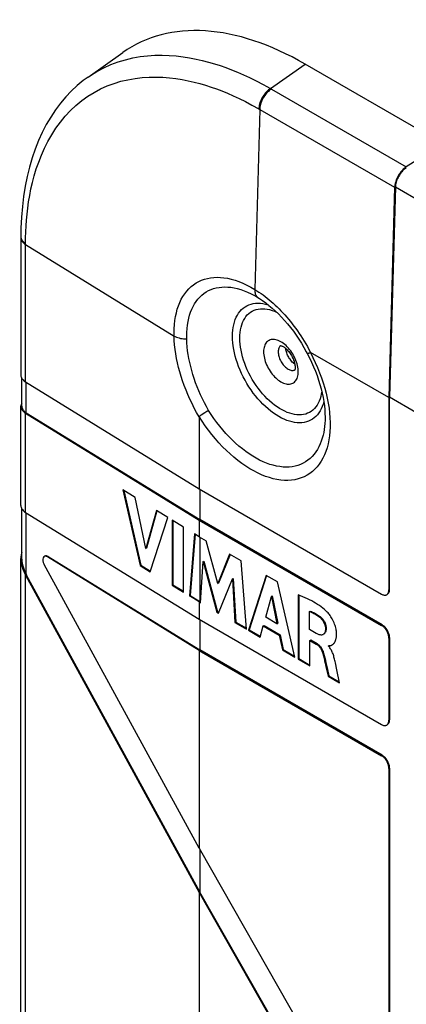
# Model space of a CAD drawing. Units: millimetres. Extents: x 215 to 320, y 158 to 275.
# Drawn here: x 215 to 226, y 246 to 275 of the extents above; entities that cross this region are included whole.
import ezdxf

# ---------------------------------------------------------------- set-up
doc = ezdxf.new("R2010")
doc.units = ezdxf.units.MM
doc.header["$LTSCALE"] = 30.734
doc.layers.get('0').update_dxf_attribs({"linetype": 'CONTINUOUS'})
for name, color, linetype in [('DRAFT', 7, 'CONTINUOUS'), ('RACCORDO', 7, 'CONTINUOUS'), ('SUPERFICI', 7, 'CONTINUOUS')]:
    doc.layers.add(name, color=color, linetype=linetype)

msp = doc.modelspace()

# ---------------------------------------------------------------- linework, layer by layer
at = {"color": 7, "linetype": 'CONTINUOUS'}
for p, q in [((226.998, 271.218), (223.028, 273.51)), ((226.998, 271.218), (225.943, 270.545)), ((225.608, 269.958), (225.442, 263.898)), ((225.629, 269.969), (225.463, 263.91)), ((225.442, 263.898), (223.185, 265.201)), ((214.974, 264.35), (219.973, 261.272)), ((225.442, 263.898), (225.442, 258.359)), ((225.463, 258.371), (225.463, 263.91)), ((226.22, 263.473), (225.463, 263.91)), ((214.974, 263.451), (219.973, 260.373)), ((214.996, 263.463), (219.994, 260.385)), ((219.973, 263.347), (219.973, 261.272)), ((217.778, 261.245), (218.277, 259.06)), ((218.135, 261.025), (217.778, 261.245)), ((217.806, 261.227), (218.298, 259.072)), ((218.435, 259.548), (218.135, 261.025)), ((219.973, 261.272), (225.23, 258.236)), ((219.994, 261.259), (219.994, 260.385)), ((214.974, 260.594), (219.973, 257.516)), ((218.744, 260.65), (218.435, 259.548)), ((218.759, 260.64), (218.456, 259.56)), ((218.567, 258.881), (219.072, 260.448)), ((219.072, 260.448), (218.744, 260.65)), ((219.194, 260.373), (219.194, 258.495)), ((219.523, 260.17), (219.194, 260.373)), ((219.216, 260.36), (219.216, 258.507)), ((219.523, 258.292), (219.523, 260.17)), ((219.973, 260.373), (219.973, 259.893)), ((219.973, 260.373), (225.23, 257.338)), ((225.251, 257.35), (219.994, 260.385)), ((219.842, 259.974), (219.7, 258.184)), ((219.861, 259.962), (219.721, 258.196)), ((219.973, 259.893), (219.842, 259.974)), ((219.973, 259.893), (220.177, 259.775)), ((219.994, 259.881), (219.994, 258.028)), ((220.513, 258.539), (220.177, 259.775)), ((219.973, 256.618), (215.604, 259.308)), ((215.625, 259.32), (219.994, 256.63)), ((218.435, 259.548), (218.456, 259.56)), ((220.852, 259.385), (220.513, 258.539)), ((220.866, 259.38), (220.534, 258.551)), ((221.188, 259.192), (220.852, 259.385)), ((219.973, 250.917), (215.506, 259.091)), ((218.277, 259.06), (218.298, 259.072)), ((218.277, 259.06), (218.567, 258.881)), ((218.298, 259.072), (218.573, 258.902)), ((220.015, 257.991), (220.089, 259.175)), ((220.089, 259.175), (220.11, 259.187)), ((220.089, 259.175), (220.487, 257.719)), ((220.11, 259.187), (220.508, 257.731)), ((221.34, 257.226), (221.188, 259.192)), ((214.974, 258.782), (219.973, 249.636)), ((214.996, 258.793), (219.994, 249.647)), ((221.903, 258.778), (221.393, 257.195)), ((221.918, 258.77), (221.414, 257.208)), ((222.232, 258.589), (221.903, 258.778)), ((219.194, 258.495), (219.216, 258.507)), ((219.194, 258.495), (219.523, 258.292)), ((219.216, 258.507), (219.523, 258.318)), ((220.513, 258.539), (220.534, 258.551)), ((220.534, 257.691), (220.938, 258.679)), ((220.938, 258.679), (220.959, 258.691)), ((220.938, 258.679), (221.008, 257.418)), ((220.959, 258.691), (221.029, 257.43)), ((222.731, 256.423), (222.232, 258.589)), ((219.7, 258.184), (219.721, 258.196)), ((219.973, 258.015), (219.7, 258.184)), ((219.721, 258.196), (219.994, 258.028)), ((221.892, 257.572), (222.061, 258.171)), ((222.061, 258.171), (222.082, 258.184)), ((222.061, 258.171), (222.217, 257.384)), ((222.082, 258.184), (222.238, 257.397)), ((222.83, 258.221), (222.83, 256.366)), ((222.851, 258.213), (222.851, 256.378)), ((219.973, 258.015), (219.973, 257.516)), ((219.973, 258.015), (220.015, 257.991)), ((220.017, 258.014), (219.994, 258.028)), ((220.487, 257.719), (220.508, 257.731)), ((220.487, 257.719), (220.534, 257.691)), ((220.508, 257.731), (220.545, 257.709)), ((223.157, 257.735), (223.178, 257.747)), ((223.157, 257.219), (223.157, 257.735)), ((219.973, 257.516), (225.23, 254.48)), ((219.994, 257.503), (219.994, 256.63)), ((221.008, 257.418), (221.029, 257.43)), ((221.008, 257.418), (221.34, 257.226)), ((221.029, 257.43), (221.338, 257.252)), ((221.729, 257.001), (221.823, 257.322)), ((221.823, 257.322), (221.844, 257.334)), ((221.823, 257.322), (222.285, 257.055)), ((221.844, 257.334), (222.306, 257.068)), ((222.217, 257.384), (221.892, 257.572)), ((222.217, 257.384), (222.238, 257.397)), ((221.393, 257.195), (221.414, 257.208)), ((221.393, 257.195), (221.729, 257.001)), ((221.414, 257.208), (221.735, 257.022)), ((222.285, 257.055), (222.306, 257.068)), ((222.285, 257.055), (222.373, 256.63)), ((222.306, 257.068), (222.394, 256.642)), ((223.351, 257.107), (223.157, 257.219)), ((223.168, 256.905), (223.19, 256.917)), ((223.168, 256.17), (223.168, 256.905)), ((223.168, 256.905), (223.35, 256.8)), ((223.19, 256.917), (223.372, 256.812)), ((223.703, 256.749), (223.724, 256.761)), ((223.703, 256.738), (223.703, 256.749)), ((225.442, 256.971), (225.442, 254.603)), ((225.463, 256.983), (225.463, 254.615)), ((219.973, 256.618), (219.973, 250.917)), ((219.973, 256.618), (225.23, 253.582)), ((225.251, 253.595), (219.994, 256.63)), ((222.373, 256.63), (222.394, 256.642)), ((222.373, 256.63), (222.731, 256.423)), ((222.394, 256.642), (222.724, 256.451)), ((222.83, 256.366), (222.851, 256.378)), ((222.83, 256.366), (223.168, 256.17)), ((222.851, 256.378), (223.168, 256.195)), ((223.939, 256.061), (223.899, 256.257)), ((223.637, 256.1), (223.688, 255.87)), ((223.659, 256.113), (223.709, 255.882)), ((224.015, 255.682), (223.939, 256.061)), ((223.688, 255.87), (223.709, 255.882)), ((223.688, 255.87), (224.015, 255.682)), ((223.709, 255.882), (224.009, 255.709)), ((225.442, 253.215), (225.442, 244.609)), ((225.463, 253.227), (225.463, 244.621)), ((219.973, 250.917), (223.471, 244.787)), ((219.994, 250.879), (219.994, 249.647)), ((222.937, 244.49), (219.994, 249.647)), ((219.973, 249.636), (219.973, 241.676)), ((219.973, 249.636), (222.916, 244.477))]:
    msp.add_line(p, q, dxfattribs=at)
at = {"color": 250, "linetype": 'CONTINUOUS'}
for p, q in [((222.055, 272.79), (225.943, 270.545)), ((221.72, 272.202), (225.608, 269.958)), ((225.629, 269.969), (226.387, 269.531)), ((214.974, 264.35), (214.974, 268.308)), ((214.996, 263.463), (214.996, 264.336)), ((214.974, 260.594), (214.974, 263.451)), ((214.996, 258.793), (214.996, 260.58)), ((215.625, 259.32), (215.604, 259.308)), ((214.974, 244.754), (214.974, 258.782)), ((225.463, 258.371), (225.442, 258.359)), ((223.423, 257.592), (223.444, 257.604)), ((225.251, 257.35), (225.23, 257.338)), ((223.615, 257.247), (223.636, 257.259)), ((223.35, 256.8), (223.372, 256.812)), ((225.463, 256.983), (225.442, 256.971)), ((223.54, 256.525), (223.561, 256.537)), ((225.463, 254.615), (225.442, 254.603)), ((225.251, 253.595), (225.23, 253.582)), ((225.463, 253.227), (225.442, 253.215))]:
    msp.add_line(p, q, dxfattribs=at)
at = {"color": 7, "linetype": 'CONTINUOUS'}
for points in [[(225.943, 270.545), (225.914, 270.525), (225.885, 270.503), (225.857, 270.478), (225.83, 270.451), (225.803, 270.422), (225.777, 270.391), (225.753, 270.358), (225.73, 270.324), (225.709, 270.288), (225.69, 270.252), (225.672, 270.215), (225.656, 270.178), (225.643, 270.14), (225.631, 270.102), (225.622, 270.065), (225.615, 270.029), (225.61, 269.993), (225.608, 269.958)], [(225.944, 270.522), (225.917, 270.503), (225.89, 270.482), (225.863, 270.458), (225.838, 270.433), (225.812, 270.405), (225.789, 270.376), (225.766, 270.345), (225.744, 270.313), (225.724, 270.28), (225.706, 270.246), (225.689, 270.211), (225.674, 270.176), (225.662, 270.141), (225.651, 270.105), (225.642, 270.07), (225.636, 270.036), (225.632, 270.002), (225.629, 269.969)], [(214.839, 264.547), (214.839, 264.544), (214.841, 264.52), (214.847, 264.497), (214.856, 264.473), (214.868, 264.451)], [(214.868, 264.451), (214.883, 264.429), (214.902, 264.407), (214.923, 264.387), (214.947, 264.368), (214.974, 264.35)], [(214.864, 263.74), (214.853, 263.717), (214.845, 263.694), (214.84, 263.67), (214.839, 263.649)], [(214.839, 263.649), (214.839, 263.646), (214.841, 263.622)], [(214.841, 263.622), (214.847, 263.599), (214.856, 263.575), (214.868, 263.553), (214.883, 263.53), (214.902, 263.509), (214.923, 263.489), (214.947, 263.47), (214.974, 263.451)], [(214.869, 263.649), (214.869, 263.646), (214.871, 263.624), (214.876, 263.602), (214.885, 263.58)], [(214.885, 263.58), (214.896, 263.558), (214.911, 263.538), (214.928, 263.518), (214.948, 263.499), (214.971, 263.48), (214.996, 263.463)], [(214.839, 260.791), (214.839, 260.788), (214.841, 260.765), (214.847, 260.741), (214.856, 260.718), (214.868, 260.695)], [(214.868, 260.695), (214.883, 260.673), (214.902, 260.651), (214.923, 260.631), (214.947, 260.612), (214.974, 260.594)], [(223.668, 257.718), (223.626, 257.757), (223.583, 257.796), (223.537, 257.833), (223.489, 257.87), (223.438, 257.905), (223.386, 257.94), (223.332, 257.975), (223.276, 258.008), (223.218, 258.041), (223.158, 258.072), (223.096, 258.103), (223.033, 258.134), (222.967, 258.164), (222.9, 258.193), (222.83, 258.221)], [(225.23, 258.236), (225.248, 258.226), (225.267, 258.219), (225.285, 258.213), (225.302, 258.209), (225.319, 258.207), (225.336, 258.208), (225.351, 258.21), (225.366, 258.215), (225.38, 258.221)], [(225.38, 258.221), (225.392, 258.23), (225.404, 258.24), (225.413, 258.253), (225.422, 258.267), (225.429, 258.282), (225.435, 258.299), (225.439, 258.318), (225.441, 258.337), (225.442, 258.359)], [(225.401, 258.234), (225.413, 258.242), (225.425, 258.253)], [(225.425, 258.253), (225.435, 258.265), (225.443, 258.279), (225.45, 258.295), (225.456, 258.312), (225.46, 258.33), (225.462, 258.35), (225.463, 258.371)], [(223.157, 257.735), (223.188, 257.723), (223.218, 257.71), (223.248, 257.696), (223.277, 257.681), (223.307, 257.666), (223.336, 257.649), (223.365, 257.631), (223.394, 257.612), (223.423, 257.592)], [(223.178, 257.747), (223.209, 257.735), (223.239, 257.722), (223.269, 257.708), (223.299, 257.694), (223.328, 257.678), (223.357, 257.661), (223.386, 257.643), (223.415, 257.624), (223.444, 257.604)], [(223.423, 257.592), (223.442, 257.578), (223.46, 257.563), (223.477, 257.547), (223.493, 257.529), (223.509, 257.511), (223.524, 257.493), (223.537, 257.474), (223.55, 257.454), (223.561, 257.434), (223.572, 257.414), (223.581, 257.393), (223.59, 257.372), (223.597, 257.35), (223.603, 257.328), (223.608, 257.307), (223.612, 257.286), (223.614, 257.266), (223.615, 257.247)], [(223.444, 257.604), (223.463, 257.59), (223.481, 257.575), (223.498, 257.559), (223.514, 257.542), (223.53, 257.523), (223.545, 257.505), (223.558, 257.486), (223.571, 257.466), (223.582, 257.446), (223.593, 257.426), (223.602, 257.405), (223.611, 257.384), (223.618, 257.362), (223.624, 257.34), (223.629, 257.319), (223.633, 257.299), (223.635, 257.279), (223.636, 257.259)], [(223.805, 256.776), (223.809, 256.778), (223.816, 256.782), (223.823, 256.787), (223.83, 256.793), (223.837, 256.799), (223.844, 256.805), (223.851, 256.812), (223.858, 256.82), (223.865, 256.828), (223.871, 256.837), (223.878, 256.847), (223.884, 256.858), (223.891, 256.869), (223.896, 256.882), (223.902, 256.895), (223.907, 256.909), (223.912, 256.924), (223.917, 256.94), (223.921, 256.957), (223.925, 256.976), (223.928, 256.995), (223.93, 257.016), (223.932, 257.038), (223.933, 257.061), (223.933, 257.086), (223.932, 257.112), (223.931, 257.14), (223.928, 257.169), (223.924, 257.2), (223.919, 257.232), (223.911, 257.266), (223.902, 257.302), (223.892, 257.338), (223.879, 257.375), (223.864, 257.412), (223.848, 257.449), (223.83, 257.486), (223.811, 257.522), (223.791, 257.556), (223.771, 257.588), (223.75, 257.619), (223.729, 257.648), (223.708, 257.674), (223.688, 257.697), (223.668, 257.718)], [(225.442, 256.971), (225.441, 256.993), (225.439, 257.015), (225.435, 257.038), (225.429, 257.062), (225.422, 257.086), (225.413, 257.109), (225.404, 257.133), (225.392, 257.157), (225.38, 257.18), (225.366, 257.202), (225.351, 257.224), (225.336, 257.244), (225.319, 257.263), (225.302, 257.281), (225.285, 257.298), (225.267, 257.313), (225.248, 257.326), (225.23, 257.338)], [(225.463, 256.983), (225.462, 257.005), (225.46, 257.027), (225.456, 257.05), (225.45, 257.074), (225.443, 257.098), (225.435, 257.122), (225.425, 257.145), (225.413, 257.169), (225.401, 257.192), (225.387, 257.214), (225.373, 257.236), (225.357, 257.256), (225.341, 257.275), (225.323, 257.294), (225.306, 257.31), (225.288, 257.325), (225.27, 257.338), (225.251, 257.35)], [(223.546, 257.07), (223.534, 257.064), (223.52, 257.06), (223.505, 257.058), (223.489, 257.058), (223.472, 257.06), (223.455, 257.064), (223.436, 257.069), (223.416, 257.076), (223.395, 257.085), (223.374, 257.095), (223.351, 257.107)], [(223.615, 257.247), (223.614, 257.221), (223.612, 257.197), (223.608, 257.174), (223.603, 257.153), (223.596, 257.134), (223.588, 257.117), (223.58, 257.102), (223.57, 257.089), (223.559, 257.079), (223.546, 257.07)], [(223.636, 257.259), (223.635, 257.233), (223.633, 257.209), (223.629, 257.187), (223.624, 257.166), (223.617, 257.146), (223.61, 257.129), (223.601, 257.114), (223.591, 257.101), (223.58, 257.091), (223.568, 257.082)], [(223.35, 256.8), (223.367, 256.789), (223.384, 256.778), (223.399, 256.765), (223.414, 256.751), (223.429, 256.736), (223.442, 256.72), (223.455, 256.704), (223.468, 256.686), (223.48, 256.667), (223.491, 256.646), (223.503, 256.624), (223.513, 256.601), (223.523, 256.577), (223.532, 256.552), (223.54, 256.525)], [(223.372, 256.812), (223.389, 256.802), (223.405, 256.79), (223.421, 256.777), (223.436, 256.763), (223.45, 256.749), (223.463, 256.733), (223.477, 256.716), (223.489, 256.698), (223.501, 256.679), (223.513, 256.658), (223.524, 256.636), (223.534, 256.613), (223.544, 256.589), (223.553, 256.564), (223.561, 256.537)], [(223.703, 256.749), (223.71, 256.747), (223.716, 256.746), (223.723, 256.745), (223.729, 256.745), (223.735, 256.747), (223.742, 256.748), (223.748, 256.75), (223.754, 256.753), (223.767, 256.758)], [(223.899, 256.257), (223.892, 256.292), (223.884, 256.326), (223.877, 256.36), (223.869, 256.392), (223.86, 256.424), (223.851, 256.455), (223.842, 256.485), (223.832, 256.514), (223.821, 256.543), (223.809, 256.57), (223.798, 256.596), (223.785, 256.621), (223.772, 256.644), (223.759, 256.666), (223.745, 256.686), (223.732, 256.705), (223.717, 256.722), (223.703, 256.738)], [(223.724, 256.761), (223.731, 256.759), (223.737, 256.758), (223.744, 256.757), (223.75, 256.758)], [(223.767, 256.758), (223.774, 256.761), (223.781, 256.764), (223.788, 256.767), (223.795, 256.77), (223.802, 256.774), (223.805, 256.776)], [(223.54, 256.525), (223.557, 256.458), (223.574, 256.389), (223.59, 256.319), (223.606, 256.247), (223.637, 256.1)], [(223.561, 256.537), (223.578, 256.47), (223.595, 256.401), (223.611, 256.331), (223.627, 256.26), (223.659, 256.113)], [(225.23, 254.48), (225.248, 254.471), (225.267, 254.463), (225.285, 254.457), (225.302, 254.453), (225.319, 254.452), (225.336, 254.452), (225.351, 254.454), (225.366, 254.459), (225.38, 254.466)], [(225.38, 254.466), (225.392, 254.474), (225.404, 254.485), (225.413, 254.497), (225.422, 254.511), (225.429, 254.527), (225.435, 254.544), (225.439, 254.562), (225.441, 254.582), (225.442, 254.603)], [(225.401, 254.478), (225.413, 254.486), (225.425, 254.497)], [(225.425, 254.497), (225.435, 254.509), (225.443, 254.523), (225.45, 254.539), (225.456, 254.556), (225.46, 254.574), (225.462, 254.594), (225.463, 254.615)], [(225.442, 253.215), (225.441, 253.237), (225.439, 253.259), (225.435, 253.282), (225.429, 253.306), (225.422, 253.33), (225.413, 253.354), (225.404, 253.377), (225.392, 253.401), (225.38, 253.424), (225.366, 253.446), (225.351, 253.468), (225.336, 253.488), (225.319, 253.507), (225.302, 253.526), (225.285, 253.542), (225.267, 253.557), (225.248, 253.57), (225.23, 253.582)], [(225.463, 253.227), (225.462, 253.249), (225.46, 253.272), (225.456, 253.295), (225.45, 253.318), (225.443, 253.342), (225.435, 253.366), (225.425, 253.39), (225.413, 253.413), (225.401, 253.436), (225.387, 253.458), (225.373, 253.48), (225.357, 253.5), (225.341, 253.52), (225.323, 253.538), (225.306, 253.554), (225.288, 253.569), (225.27, 253.583), (225.251, 253.595)]]:
    msp.add_lwpolyline(points, dxfattribs=at)
for centre, major_axis, ratio, start_param, end_param in [((215.339, 258.966), (-0.352, 0.62), 0.572299, 6.726262, 7.826101), ((215.604, 259.145), (-0.095, 0.176), 0.558459, -0.770354, 1.577114), ((215.625, 259.157), (-0.095, 0.176), 0.558459, -0.770354, 0.015093), ((215.339, 258.966), (-0.331, 0.583), 0.572299, 7.072895, 7.826101)]:
    msp.add_ellipse(centre, major_axis=major_axis, ratio=ratio, start_param=start_param, end_param=end_param, dxfattribs=at)
at = {"layer": 'DRAFT', "color": 7, "linetype": 'CONTINUOUS'}
msp.add_lwpolyline([(222.73, 264.865), (222.706, 264.883), (222.682, 264.903), (222.658, 264.925), (222.635, 264.95), (222.613, 264.975), (222.593, 265.003), (222.573, 265.031), (222.555, 265.061), (222.538, 265.092), (222.523, 265.123), (222.51, 265.155), (222.499, 265.186), (222.489, 265.218), (222.482, 265.25), (222.476, 265.28), (222.473, 265.31), (222.473, 265.311)], dxfattribs=at)
at = {"layer": 'RACCORDO', "color": 7, "linetype": 'CONTINUOUS'}
for p, q in [((216.773, 273.135), (217.779, 273.844)), ((214.839, 268.536), (214.839, 264.547)), ((221.607, 266.819), (221.609, 266.817)), ((214.839, 260.791), (214.839, 263.649)), ((214.839, 244.952), (214.839, 259.26))]:
    msp.add_line(p, q, dxfattribs=at)
at = {"layer": 'RACCORDO', "color": 250, "linetype": 'CONTINUOUS'}
for p, q in [((222.029, 272.805), (223.028, 273.51)), ((222.029, 272.805), (222.055, 272.79)), ((221.72, 272.202), (221.578, 267.017)), ((221.694, 272.218), (221.72, 272.202)), ((214.839, 268.506), (214.839, 268.503)), ((214.839, 268.503), (214.841, 268.479)), ((214.974, 268.308), (214.974, 268.339)), ((214.974, 268.308), (219.252, 265.674)), ((221.652, 266.794), (221.67, 266.782)), ((219.251, 265.711), (219.251, 265.73)), ((219.251, 265.693), (219.251, 265.711)), ((219.252, 265.674), (219.251, 265.693)), ((219.616, 265.625), (219.616, 265.642)), ((219.616, 265.609), (219.616, 265.625)), ((219.617, 265.592), (219.616, 265.609)), ((222.442, 265.429), (222.405, 265.458)), ((223.139, 265.287), (223.185, 265.201)), ((220.093, 263.433), (220.049, 263.404))]:
    msp.add_line(p, q, dxfattribs=at)
for points in [[(216.776, 273.136), (216.842, 273.182), (217.032, 273.3), (217.229, 273.405), (217.431, 273.496), (217.638, 273.573), (217.849, 273.636), (218.061, 273.686), (218.275, 273.724), (218.49, 273.749), (218.702, 273.762), (218.91, 273.765), (219.115, 273.759), (219.316, 273.743), (219.511, 273.72), (219.701, 273.691), (219.886, 273.655), (220.066, 273.614), (220.241, 273.569), (220.413, 273.519), (220.58, 273.466), (220.743, 273.409), (220.91, 273.346), (221.078, 273.278), (221.25, 273.204), (221.43, 273.12), (221.621, 273.026), (221.821, 272.921), (222.029, 272.805)], [(214.974, 268.339), (214.976, 268.506), (214.981, 268.674), (214.989, 268.844), (215.001, 269.014), (215.017, 269.185), (215.037, 269.36), (215.062, 269.541), (215.093, 269.725), (215.13, 269.912), (215.174, 270.102), (215.225, 270.294), (215.284, 270.489), (215.352, 270.687), (215.43, 270.887), (215.519, 271.086), (215.617, 271.282), (215.727, 271.475), (215.847, 271.661), (215.977, 271.84), (216.117, 272.01), (216.266, 272.169), (216.424, 272.318), (216.591, 272.456), (216.765, 272.581), (216.946, 272.693), (217.134, 272.793), (217.326, 272.879), (217.522, 272.952), (217.723, 273.013), (217.925, 273.06), (218.128, 273.096), (218.332, 273.12), (218.534, 273.132), (218.732, 273.135), (218.927, 273.128), (219.117, 273.114), (219.303, 273.092), (219.483, 273.063), (219.659, 273.029), (219.83, 272.99), (219.996, 272.947), (220.159, 272.899), (220.318, 272.848), (220.473, 272.794), (220.631, 272.734), (220.792, 272.669), (220.955, 272.598), (221.126, 272.518), (221.307, 272.428), (221.496, 272.328), (221.694, 272.218)], [(222.029, 272.805), (222, 272.786), (221.971, 272.763), (221.943, 272.738), (221.915, 272.711), (221.889, 272.682), (221.863, 272.651), (221.839, 272.618), (221.816, 272.584), (221.795, 272.548), (221.775, 272.512), (221.758, 272.475), (221.742, 272.438), (221.728, 272.4), (221.717, 272.362), (221.708, 272.325), (221.701, 272.288), (221.696, 272.252), (221.694, 272.218)], [(222.055, 272.79), (222.026, 272.77), (221.997, 272.748), (221.969, 272.723), (221.942, 272.696), (221.915, 272.667), (221.89, 272.636), (221.865, 272.603), (221.842, 272.569), (221.821, 272.533), (221.802, 272.497), (221.784, 272.46), (221.768, 272.422), (221.755, 272.385), (221.743, 272.347), (221.734, 272.31), (221.727, 272.273), (221.722, 272.237), (221.72, 272.202)], [(214.839, 268.536), (214.839, 268.533), (214.841, 268.509), (214.847, 268.486), (214.856, 268.462)], [(214.841, 268.479), (214.847, 268.455), (214.856, 268.432), (214.868, 268.409), (214.883, 268.387), (214.902, 268.366), (214.923, 268.345), (214.947, 268.326), (214.974, 268.308)], [(214.856, 268.462), (214.868, 268.44), (214.883, 268.418)], [(214.883, 268.418), (214.902, 268.396), (214.923, 268.376), (214.947, 268.357), (214.974, 268.339)], [(219.251, 265.758), (219.254, 265.885), (219.262, 266.007), (219.276, 266.125), (219.294, 266.238), (219.318, 266.345), (219.346, 266.448), (219.38, 266.548), (219.418, 266.642), (219.461, 266.732), (219.509, 266.816), (219.561, 266.894), (219.618, 266.968), (219.679, 267.035), (219.745, 267.097), (219.814, 267.152), (219.887, 267.202), (219.964, 267.245), (220.044, 267.281), (220.128, 267.312), (220.215, 267.335), (220.305, 267.352), (220.397, 267.363), (220.492, 267.366), (220.59, 267.364), (220.691, 267.354), (220.795, 267.337), (220.902, 267.313), (221.011, 267.282), (221.122, 267.243), (221.235, 267.197), (221.348, 267.144), (221.463, 267.084), (221.578, 267.017)], [(219.616, 265.666), (219.618, 265.779), (219.626, 265.887), (219.638, 265.991), (219.654, 266.091), (219.675, 266.186), (219.7, 266.277), (219.73, 266.365), (219.764, 266.448), (219.802, 266.527), (219.844, 266.602), (219.89, 266.671), (219.94, 266.736), (219.994, 266.796), (220.052, 266.85), (220.114, 266.899), (220.178, 266.943), (220.246, 266.981), (220.317, 267.013), (220.391, 267.04), (220.468, 267.061), (220.548, 267.076), (220.629, 267.085), (220.713, 267.089), (220.8, 267.086), (220.889, 267.077), (220.981, 267.063), (221.075, 267.041), (221.172, 267.014), (221.27, 266.98), (221.37, 266.939), (221.47, 266.892), (221.572, 266.839), (221.607, 266.819)], [(221.578, 267.017), (221.577, 266.98), (221.58, 266.946), (221.585, 266.914), (221.593, 266.884), (221.604, 266.857), (221.618, 266.833), (221.634, 266.812), (221.652, 266.794)], [(221.578, 267.017), (221.639, 266.978), (221.699, 266.939), (221.758, 266.898), (221.816, 266.856), (221.874, 266.812), (221.931, 266.767), (221.989, 266.72), (222.047, 266.671), (222.104, 266.62), (222.162, 266.567), (222.219, 266.513), (222.276, 266.457), (222.332, 266.399), (222.388, 266.34), (222.443, 266.28), (222.497, 266.218), (222.55, 266.155), (222.603, 266.091), (222.655, 266.026), (222.706, 265.959), (222.757, 265.891), (222.807, 265.821), (222.856, 265.75), (222.905, 265.678), (222.952, 265.604), (223, 265.528), (223.046, 265.45), (223.093, 265.37), (223.139, 265.287)], [(220.934, 265.666), (220.936, 265.755), (220.943, 265.84), (220.954, 265.922), (220.97, 266.001), (220.99, 266.076), (221.014, 266.147), (221.043, 266.214), (221.076, 266.276), (221.112, 266.334), (221.153, 266.387), (221.198, 266.434), (221.246, 266.477), (221.298, 266.514), (221.352, 266.546), (221.41, 266.572), (221.471, 266.592), (221.535, 266.607), (221.601, 266.616), (221.669, 266.619), (221.74, 266.616), (221.812, 266.608), (221.886, 266.593), (221.961, 266.573), (221.967, 266.571)], [(221.146, 265.616), (221.148, 265.699), (221.155, 265.779), (221.166, 265.855), (221.181, 265.928), (221.201, 265.998), (221.226, 266.064), (221.254, 266.125), (221.287, 266.182), (221.323, 266.233), (221.363, 266.28), (221.408, 266.322), (221.455, 266.359), (221.506, 266.39), (221.56, 266.416), (221.617, 266.436), (221.676, 266.45), (221.738, 266.458), (221.802, 266.461), (221.869, 266.458), (221.937, 266.449), (222.006, 266.435), (222.077, 266.414), (222.149, 266.388), (222.202, 266.365)], [(219.251, 265.73), (219.251, 265.749), (219.251, 265.758)], [(219.973, 263.347), (219.902, 263.472), (219.835, 263.598), (219.77, 263.725), (219.709, 263.855), (219.651, 263.986), (219.597, 264.117), (219.546, 264.248), (219.5, 264.38), (219.457, 264.511), (219.418, 264.641), (219.383, 264.771), (219.352, 264.9), (219.325, 265.03), (219.302, 265.16), (219.283, 265.289), (219.268, 265.418), (219.258, 265.546), (219.252, 265.674)], [(219.252, 265.674), (219.284, 265.657), (219.32, 265.641), (219.357, 265.628), (219.397, 265.617), (219.439, 265.607), (219.482, 265.6), (219.526, 265.595), (219.571, 265.592), (219.617, 265.592)], [(219.616, 265.642), (219.616, 265.658), (219.616, 265.666)], [(220.248, 263.53), (220.186, 263.64), (220.127, 263.753), (220.07, 263.866), (220.017, 263.981), (219.966, 264.097), (219.918, 264.213), (219.874, 264.33), (219.833, 264.446), (219.796, 264.562), (219.762, 264.678), (219.731, 264.792), (219.704, 264.907), (219.68, 265.022), (219.66, 265.137), (219.643, 265.252), (219.63, 265.366), (219.621, 265.479), (219.617, 265.592)], [(223.567, 263.788), (223.547, 263.715), (223.523, 263.644), (223.494, 263.577), (223.461, 263.515), (223.425, 263.457), (223.384, 263.405), (223.339, 263.357), (223.291, 263.314), (223.239, 263.277), (223.185, 263.245), (223.127, 263.219), (223.066, 263.199), (223.002, 263.184), (222.936, 263.175), (222.868, 263.172), (222.797, 263.175), (222.725, 263.184), (222.651, 263.198), (222.576, 263.218), (222.5, 263.244), (222.423, 263.275), (222.346, 263.312), (222.269, 263.354), (222.191, 263.402), (222.114, 263.454), (222.037, 263.511), (221.961, 263.573), (221.886, 263.64), (221.812, 263.711), (221.74, 263.786), (221.669, 263.864), (221.601, 263.946), (221.535, 264.031), (221.471, 264.119), (221.41, 264.21), (221.352, 264.303), (221.298, 264.398), (221.246, 264.495), (221.198, 264.593), (221.153, 264.693), (221.112, 264.792), (221.076, 264.893), (221.043, 264.993), (221.014, 265.093), (220.99, 265.192), (220.97, 265.29), (220.954, 265.387), (220.943, 265.482), (220.936, 265.575), (220.934, 265.666)], [(223.507, 264.088), (223.507, 264.084), (223.495, 264.008), (223.48, 263.935), (223.46, 263.865), (223.436, 263.799), (223.407, 263.738), (223.375, 263.681), (223.338, 263.63), (223.298, 263.583), (223.254, 263.541), (223.206, 263.504), (223.156, 263.473), (223.101, 263.447), (223.045, 263.427), (222.985, 263.413), (222.923, 263.405), (222.859, 263.402), (222.793, 263.405), (222.724, 263.414), (222.655, 263.428), (222.584, 263.449), (222.512, 263.475), (222.44, 263.506), (222.367, 263.543), (222.294, 263.585), (222.221, 263.632), (222.149, 263.684), (222.077, 263.741), (222.006, 263.803), (221.937, 263.868), (221.869, 263.938), (221.802, 264.012), (221.738, 264.089), (221.676, 264.169), (221.617, 264.252), (221.56, 264.338), (221.506, 264.426), (221.455, 264.515), (221.408, 264.607), (221.363, 264.7), (221.323, 264.793), (221.287, 264.887), (221.254, 264.981), (221.226, 265.075), (221.201, 265.169), (221.181, 265.262), (221.166, 265.353), (221.155, 265.442), (221.148, 265.53), (221.146, 265.616)], [(222.405, 265.458), (222.368, 265.484), (222.331, 265.507), (222.293, 265.527), (222.256, 265.544), (222.22, 265.557), (222.184, 265.567), (222.148, 265.573), (222.114, 265.575), (222.081, 265.574), (222.049, 265.569), (222.019, 265.561), (221.991, 265.549), (221.965, 265.534), (221.94, 265.515), (221.918, 265.493), (221.898, 265.468), (221.881, 265.44), (221.866, 265.409), (221.854, 265.375), (221.844, 265.34), (221.837, 265.302), (221.833, 265.262), (221.832, 265.219)], [(222.279, 265.342), (222.27, 265.32), (222.262, 265.297), (222.257, 265.272), (222.254, 265.245), (222.252, 265.217)], [(222.328, 265.397), (222.32, 265.391), (222.304, 265.377), (222.291, 265.361), (222.279, 265.342)], [(222.547, 265.325), (222.513, 265.362), (222.478, 265.397), (222.442, 265.429)], [(222.829, 264.644), (222.828, 264.687), (222.824, 264.732), (222.817, 264.778), (222.807, 264.825), (222.795, 264.873), (222.78, 264.921), (222.763, 264.969), (222.743, 265.017), (222.721, 265.065), (222.697, 265.111), (222.67, 265.157), (222.642, 265.202), (222.612, 265.245), (222.58, 265.286), (222.547, 265.325)], [(223.179, 265.198), (223.253, 265.055), (223.322, 264.911), (223.386, 264.765), (223.445, 264.618), (223.5, 264.47), (223.55, 264.323), (223.594, 264.176), (223.633, 264.029), (223.667, 263.884), (223.694, 263.74), (223.717, 263.597), (223.733, 263.457), (223.744, 263.319), (223.749, 263.184), (223.749, 263.052), (223.742, 262.925), (223.73, 262.8), (223.712, 262.68), (223.689, 262.565), (223.66, 262.454), (223.625, 262.348), (223.585, 262.248), (223.54, 262.153), (223.489, 262.064), (223.433, 261.981), (223.373, 261.904), (223.307, 261.834), (223.237, 261.77), (223.162, 261.713), (223.084, 261.663), (223.001, 261.62), (222.914, 261.584), (222.824, 261.556), (222.73, 261.535), (222.633, 261.521), (222.533, 261.514), (222.431, 261.515), (222.325, 261.524), (222.218, 261.54), (222.11, 261.563), (221.999, 261.594), (221.887, 261.631), (221.774, 261.676), (221.66, 261.728), (221.546, 261.787), (221.432, 261.852), (221.318, 261.925), (221.204, 262.003), (221.091, 262.088), (220.979, 262.179), (220.869, 262.275), (220.76, 262.377), (220.652, 262.484), (220.547, 262.596), (220.444, 262.713), (220.344, 262.834), (220.246, 262.959), (220.153, 263.088), (220.062, 263.219), (219.975, 263.355)], [(221.832, 265.219), (221.833, 265.176), (221.837, 265.131), (221.844, 265.085), (221.854, 265.038), (221.866, 264.99), (221.881, 264.942), (221.898, 264.894), (221.918, 264.846), (221.94, 264.798), (221.965, 264.752), (221.991, 264.706), (222.019, 264.661), (222.049, 264.618), (222.081, 264.577), (222.114, 264.538), (222.148, 264.501), (222.184, 264.466), (222.22, 264.434), (222.256, 264.405), (222.293, 264.379), (222.331, 264.356), (222.368, 264.336), (222.405, 264.319), (222.442, 264.306), (222.478, 264.296), (222.513, 264.29), (222.547, 264.288), (222.58, 264.289), (222.612, 264.294), (222.642, 264.302), (222.67, 264.314), (222.697, 264.329), (222.721, 264.348), (222.743, 264.369), (222.763, 264.395), (222.78, 264.423), (222.795, 264.454), (222.807, 264.487), (222.817, 264.523), (222.824, 264.561), (222.828, 264.601), (222.829, 264.644)], [(222.252, 265.217), (222.254, 265.188), (222.257, 265.157), (222.262, 265.126), (222.27, 265.094), (222.279, 265.062), (222.291, 265.03), (222.304, 264.998), (222.32, 264.966), (222.336, 264.935), (222.355, 264.905), (222.375, 264.876), (222.396, 264.848), (222.418, 264.822), (222.441, 264.797), (222.465, 264.775), (222.489, 264.755), (222.514, 264.737), (222.539, 264.721), (222.564, 264.708), (222.589, 264.697), (222.613, 264.689), (222.637, 264.684), (222.66, 264.682), (222.682, 264.682), (222.703, 264.686), (222.723, 264.692), (222.732, 264.696)], [(223.091, 265.168), (223.091, 265.168), (223.094, 265.168), (223.098, 265.169), (223.104, 265.171), (223.111, 265.174), (223.121, 265.178), (223.132, 265.183), (223.146, 265.188), (223.162, 265.193), (223.179, 265.198)], [(220.049, 263.404), (220.029, 263.391), (220.009, 263.378), (219.992, 263.366), (219.975, 263.355)], [(220.248, 263.53), (220.22, 263.513), (220.194, 263.497), (220.167, 263.48), (220.142, 263.464), (220.093, 263.433)], [(223.603, 263.336), (223.602, 263.247), (223.597, 263.158), (223.589, 263.07), (223.578, 262.984), (223.564, 262.899), (223.545, 262.814), (223.522, 262.729), (223.495, 262.645), (223.463, 262.563), (223.426, 262.483), (223.385, 262.407), (223.339, 262.336), (223.288, 262.268), (223.233, 262.205), (223.174, 262.147), (223.111, 262.095), (223.043, 262.049), (222.972, 262.008), (222.898, 261.974), (222.821, 261.946), (222.74, 261.924), (222.657, 261.908), (222.571, 261.899), (222.483, 261.896), (222.392, 261.9), (222.3, 261.91), (222.206, 261.926), (222.11, 261.949), (222.013, 261.977), (221.915, 262.012), (221.817, 262.053), (221.717, 262.1), (221.618, 262.153), (221.518, 262.212), (221.419, 262.276), (221.32, 262.345), (221.221, 262.42), (221.123, 262.5), (221.027, 262.585), (220.932, 262.675), (220.838, 262.769), (220.746, 262.867), (220.657, 262.97), (220.569, 263.075), (220.485, 263.185), (220.403, 263.297), (220.324, 263.412), (220.248, 263.53)]]:
    msp.add_lwpolyline(points, dxfattribs=at)
at = {"layer": 'RACCORDO', "color": 7, "linetype": 'CONTINUOUS'}
for points in [[(216.776, 273.136), (216.635, 273.033), (216.46, 272.888), (216.291, 272.73), (216.13, 272.561), (215.978, 272.379), (215.833, 272.187), (215.698, 271.983), (215.571, 271.768), (215.455, 271.542), (215.347, 271.307), (215.25, 271.061), (215.163, 270.806), (215.085, 270.542), (215.019, 270.269), (214.962, 269.988), (214.916, 269.698), (214.881, 269.401), (214.856, 269.097), (214.842, 268.786), (214.839, 268.536)], [(221.607, 266.819), (221.656, 266.79), (221.67, 266.782)], [(221.67, 266.782), (221.71, 266.757), (221.801, 266.696), (221.893, 266.629), (221.985, 266.557), (222.076, 266.48), (222.168, 266.398), (222.258, 266.311), (222.347, 266.22), (222.435, 266.124), (222.522, 266.023), (222.606, 265.919), (222.689, 265.811), (222.769, 265.699), (222.847, 265.584), (222.922, 265.466), (222.994, 265.346), (223.062, 265.222), (223.091, 265.168)], [(222.322, 265.398), (222.322, 265.398), (222.32, 265.398), (222.321, 265.398), (222.324, 265.397), (222.33, 265.396), (222.339, 265.394), (222.35, 265.39), (222.363, 265.385), (222.378, 265.378), (222.394, 265.369), (222.411, 265.359), (222.43, 265.346), (222.45, 265.331), (222.47, 265.314), (222.491, 265.294), (222.513, 265.273), (222.534, 265.249), (222.556, 265.224), (222.577, 265.197), (222.597, 265.169), (222.617, 265.139), (222.635, 265.108), (222.653, 265.077), (222.669, 265.045), (222.683, 265.013), (222.696, 264.981), (222.708, 264.949), (222.717, 264.919), (222.725, 264.889), (222.731, 264.861), (222.736, 264.834), (222.739, 264.809), (222.741, 264.787), (222.741, 264.766)], [(223.091, 265.168), (223.155, 265.045), (223.216, 264.917), (223.273, 264.789), (223.326, 264.66), (223.374, 264.532), (223.418, 264.404), (223.457, 264.277), (223.492, 264.15), (223.522, 264.026), (223.547, 263.904), (223.568, 263.784), (223.583, 263.667), (223.595, 263.553), (223.601, 263.443), (223.603, 263.336)], [(223.185, 265.201), (223.182, 265.203), (223.181, 265.203), (223.179, 265.203), (223.179, 265.202), (223.179, 265.201), (223.179, 265.198)], [(222.741, 264.766), (222.741, 264.748), (222.74, 264.732), (222.738, 264.718), (222.735, 264.707), (222.733, 264.699), (222.731, 264.693), (222.729, 264.69), (222.729, 264.689)], [(219.975, 263.355), (219.974, 263.354), (219.974, 263.353), (219.973, 263.352), (219.973, 263.35), (219.973, 263.349), (219.973, 263.347)]]:
    msp.add_lwpolyline(points, dxfattribs=at)
msp.add_ellipse((223.047, 265.323), major_axis=(-5.014, 8.684), ratio=0.575752, start_param=-0.784077, end_param=0.052214, dxfattribs=at)
at = {"layer": 'SUPERFICI', "color": 7, "linetype": 'CONTINUOUS'}
for p, q in [((214.869, 263.649), (214.869, 264.449)), ((214.869, 259.242), (214.869, 260.693))]:
    msp.add_line(p, q, dxfattribs=at)

doc.saveas('drawing.dxf')
